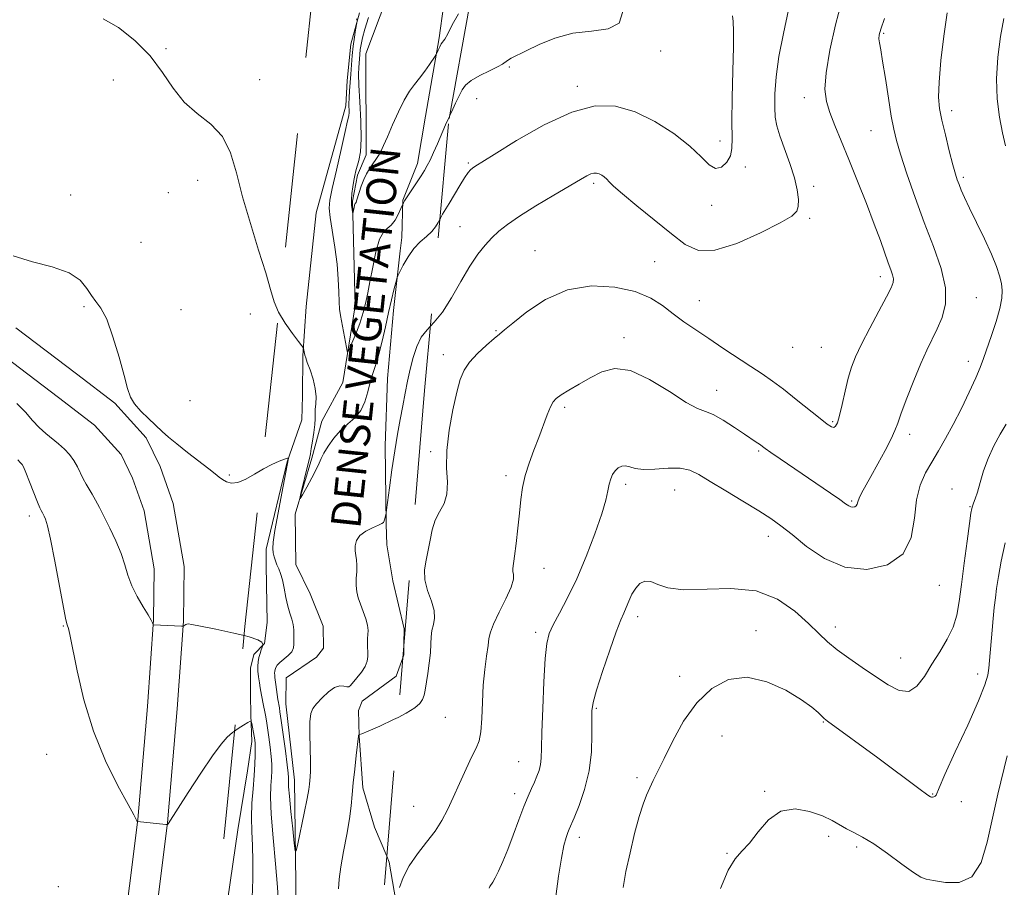
# Model space of a CAD drawing. Extents: x 2132300 to 2135200, y 342300 to 345200.
# Drawn here: x 2133199 to 2133463, y 344145 to 344378 of the extents above; entities that cross this region are included whole.
import ezdxf

# ---------------------------------------------------------------- set-up
doc = ezdxf.new("R2010")
doc.units = 0
doc.header["$MEASUREMENT"] = 0
for name, pattern in [('DGN Style 2', [51.195507, 30.717304, -20.478203]), ('DGN Style 3', [71.67371, 51.195507, -20.478203]), ('rvrstm', [117.1, 50, -3.9, 0.5, -3.9, 0.5, -3.9, 0.5, -3.9, 50])]:
    doc.linetypes.add(name, pattern=pattern)
for name, color, linetype, lineweight in [('DENSE LABEL', 7, 'Continuous', 0), ('DTM HARD BREAKLINE', 7, 'Continuous', 0), ('DTM OBSCURED BREAKLINE', 7, 'Continuous', 0), ('DTM SPOT ELEVATION', 2, 'Continuous', 13), ('INDEX CONTOUR', 41, 'Continuous', 13), ('INDEX CONTOUR DASHED', 41, 'DGN Style 3', 13), ('INTERMEDIATE CONTOUR', 44, 'Continuous', 0), ('INTERMEDIATE CONTOUR DASHED', 44, 'DGN Style 3', 0), ('OBSCURED GROUND BOUNDARY', 84, 'DGN Style 2', 0), ('STREAM - RIVER SINGLE LINE', 142, 'rvrstm', 0)]:
    doc.layers.add(name, color=color, linetype=linetype, lineweight=lineweight)
doc.styles.add('Style-WORKING', font='WORKING.shx')

msp = doc.modelspace()

# ---------------------------------------------------------------- linework, layer by layer
at = {"layer": 'DTM HARD BREAKLINE'}
for points in [[(2133198.187, 344294.808, 916.081), (2133214.462, 344282.465, 916.043), (2133224.773, 344274.597, 916.158), (2133233.153, 344265.289, 916.234), (2133236.914, 344257.594, 916.387), (2133240.391, 344247.701, 916.578), (2133243.384, 344230.796, 917.189), (2133243.165, 344216.125, 917.953), (2133241.508, 344192.579, 918.755), (2133238.922, 344162.002, 919.977), (2133234.396, 344126.305, 921.581), (2133230.961, 344095.273, 922.65), (2133228.256, 344073.38, 923.3), (2133223.639, 344062.366, 923.605), (2133218.143, 344053.582, 923.911), (2133210.639, 344046.742, 924.064), (2133201.645, 344043.714, 924.56), (2133194.861, 344042.963, 924.369)], [(2133193.083, 344288.638, 916.081), (2133209.618, 344276.098, 916.043), (2133219.327, 344268.69, 916.158), (2133226.458, 344260.769, 916.234), (2133229.521, 344254.501, 916.387), (2133232.627, 344245.664, 916.578), (2133235.374, 344230.153, 917.189), (2133235.169, 344216.466, 917.953), (2133233.532, 344193.197, 918.755), (2133230.965, 344162.843, 919.977), (2133226.452, 344127.248, 921.581), (2133223.015, 344096.204, 922.65), (2133220.452, 344075.456, 923.3), (2133216.512, 344066.058, 923.605), (2133211.943, 344058.755, 923.911), (2133206.493, 344053.787, 924.064), (2133199.909, 344051.571, 924.56), (2133194.496, 344050.971, 924.369)], [(2133302.38, 344210.085, 917.067), (2133302.37, 344207.089, 917.035), (2133302.071, 344206.27, 917.003)], [(2133297.757, 344152.982, 919.538), (2133298.398, 344151.438, 919.623), (2133300.16, 344140.987, 919.993), (2133297.83, 344127.821, 920.474), (2133295.472, 344124.757, 920.624)]]:
    msp.add_polyline3d(points, dxfattribs=at)
at = {"layer": 'DTM OBSCURED BREAKLINE'}
for points in [[(2133314.118, 344389.503, 909.233), (2133311.78, 344372.635, 909.788), (2133309.619, 344359.817, 910.379), (2133308.151, 344351.616, 910.897), (2133306.005, 344338.878, 911.488), (2133302.066, 344329.032, 911.932), (2133301.83, 344319.045, 912.598), (2133301.366, 344315.469, 913.707), (2133299.538, 344299.49, 914.373), (2133297.996, 344281.201, 915.038), (2133297.351, 344263.17, 915.556), (2133297.635, 344242.099, 916.074), (2133297.744, 344236.564, 916.998), (2133299.394, 344226.909, 917.405), (2133302.394, 344214.008, 917.109), (2133302.38, 344210.085, 917.067)], [(2133254.392, 344136.745, 921.871), (2133257.769, 344160.098, 921.279), (2133260.341, 344175.958, 920.873), (2133261.505, 344183.833, 920.466), (2133261.301, 344190.963, 919.874), (2133261.196, 344196.338, 919.357), (2133261.169, 344203.446, 918.765), (2133262.094, 344207.166, 918.543), (2133264.943, 344210.126, 917.915), (2133265.662, 344215.757, 917.471), (2133265.412, 344231.002, 916.99), (2133265.421, 344235.422, 916.509), (2133271.004, 344258.82, 916.066), (2133274.945, 344270.077, 915.437), (2133275.169, 344276.577, 914.956), (2133275.199, 344287.303, 914.106), (2133276.121, 344300.55, 913.477), (2133278.822, 344325.676, 913.071), (2133286.79, 344354.394, 912.516), (2133287.159, 344361.216, 912.96), (2133288.087, 344370.897, 912.516), (2133290.404, 344379.328, 911.85)], [(2133302.071, 344206.27, 917.003), (2133300.27, 344201.325, 916.813), (2133291.125, 344194.593, 916.554), (2133290.159, 344192.125, 917.479), (2133290.372, 344185.29, 918.033), (2133291.314, 344171.391, 918.477), (2133294.508, 344160.809, 919.106), (2133297.757, 344152.982, 919.538)]]:
    msp.add_polyline3d(points, dxfattribs=at)
at = {"layer": 'DTM SPOT ELEVATION'}
for p in [(2133431.13, 344373.84, 920.2), (2133238.5, 344369.75, 913.6), (2133371.28, 344369.07, 912.4), (2133330.69, 344364.78, 912.2), (2133224.35, 344361.3, 915.7), (2133263.65, 344361.45, 913.5), (2133348.91, 344359.62, 913.6), (2133321.89, 344356.29, 912.9), (2133409.82, 344356.58, 917.4), (2133449.37, 344353.11, 922.5), (2133427.69, 344347.73, 919.1), (2133387.18, 344344.92, 913.5), (2133319.65, 344339.08, 913.8), (2133393.97, 344337.96, 914.4), (2133452.53, 344335.23, 922.3), (2133247.03, 344334.35, 914.5), (2133353.29, 344333.63, 916.3), (2133412.37, 344332.81, 916.5), (2133212.92, 344330.43, 915.6), (2133239.11, 344331.12, 914.7), (2133384.93, 344327.72, 914.4), (2133411.24, 344324.21, 916.3), (2133317.42, 344321.94, 915.1), (2133231.8, 344317.72, 914.5), (2133337.56, 344315.54, 917.2), (2133369.67, 344312.58, 917.1), (2133430.26, 344308.54, 917.5), (2133456.01, 344302.87, 920.8), (2133216.51, 344300.45, 916.2), (2133381.62, 344302.12, 917.1), (2133242.56, 344299.69, 915.3), (2133261.15, 344298.49, 914.4), (2133327.08, 344294.01, 917.9), (2133361.4, 344292.16, 919.6), (2133406.7, 344289.59, 916.7), (2133414.41, 344289.53, 916.9), (2133312.97, 344287.62, 917.5), (2133453.82, 344285.81, 921.4), (2133386.27, 344278.04, 919.3), (2133244.91, 344275.27, 915.4), (2133345.54, 344273.49, 920.3), (2133417.42, 344269.65, 917.8), (2133438.09, 344266.22, 920.5), (2133309.55, 344261.61, 917.7), (2133397.55, 344261.78, 920.2), (2133255.52, 344255.29, 915.9), (2133329.74, 344255.15, 919.6), (2133361.91, 344252.84, 922.4), (2133375.04, 344251.25, 922.9), (2133449.44, 344251.58, 923.4), (2133422.5, 344248.37, 919.8), (2133454.26, 344246.85, 923.9), (2133201.82, 344244.27, 920.5), (2133400.15, 344238.86, 922.6), (2133339.91, 344230.25, 920.7), (2133446.08, 344225.67, 922.8), (2133365.11, 344217.28, 924.5), (2133210.96, 344214.79, 920.1), (2133337.7, 344213.13, 921.6), (2133396.88, 344213.5, 925.6), (2133418.18, 344214.48, 923.4), (2133435.69, 344206.17, 923.1), (2133376.4, 344201.27, 925.6), (2133456.33, 344201.88, 925.4), (2133354.02, 344192.66, 924.2), (2133313.46, 344190.25, 918.9), (2133414.93, 344189.06, 926.1), (2133387.73, 344185.28, 926.8), (2133206.48, 344180.31, 920.9), (2133333.15, 344178.36, 921.1), (2133364.93, 344174.04, 925.7), (2133332.05, 344169.8, 921.5), (2133399.15, 344170.4, 927.9), (2133444.25, 344169.69, 925.9), (2133305.01, 344166.38, 919.1), (2133451.94, 344167.64, 926.5), (2133349.48, 344158.1, 924.5), (2133416.38, 344158.34, 928.4), (2133423.91, 344155.49, 928.4), (2133389.07, 344153.75, 927.9), (2133209.63, 344144.86, 921.4)]:
    msp.add_point(p, dxfattribs=at)
at = {"layer": 'INDEX CONTOUR'}
for points in [[(2133431.351, 344377.857, 920), (2133430.331, 344374.991, 920), (2133429.901, 344373.409, 920), (2133429.846, 344372.398, 920), (2133429.99, 344371.272, 920), (2133430.315, 344369.445, 920), (2133430.842, 344366.355, 920), (2133431.569, 344361.728, 920), (2133432.384, 344356.44, 920), (2133433.149, 344351.654, 920), (2133433.798, 344348.144, 920), (2133434.543, 344345.122, 920), (2133435.665, 344341.409, 920), (2133437.368, 344336.147, 920), (2133439.537, 344329.772, 920), (2133441.98, 344323.037, 920), (2133444.455, 344316.601, 920), (2133446.528, 344310.723, 920), (2133447.715, 344305.565, 920), (2133447.695, 344301.231, 920), (2133446.785, 344297.605, 920), (2133445.463, 344294.515, 920), (2133442.685, 344288.803, 920), (2133441.067, 344285.216, 920), (2133439.199, 344280.704, 920), (2133437.343, 344275.965, 920), (2133435.838, 344271.942, 920), (2133434.887, 344269.26, 920), (2133434.146, 344267.282, 920), (2133433.134, 344265.058, 920), (2133431.519, 344261.913, 920), (2133429.563, 344258.283, 920), (2133427.679, 344254.881, 920), (2133425.159, 344250.401, 920), (2133424.502, 344249.087, 920), (2133424.16, 344248.152, 920), (2133423.972, 344247.506, 920), (2133423.757, 344247.077, 920), (2133423.378, 344246.809, 920), (2133422.875, 344246.696, 920), (2133422.336, 344246.749, 920), (2133421.772, 344247.004, 920), (2133420.888, 344247.604, 920), (2133419.317, 344248.721, 920), (2133416.808, 344250.457, 920), (2133403.291, 344259.665, 920), (2133400.82, 344261.365, 920), (2133399.295, 344262.436, 920), (2133397.757, 344263.551, 920), (2133396.92, 344264.131, 920), (2133393.722, 344266.296, 920), (2133391.047, 344268.091, 920), (2133388.067, 344269.994, 920), (2133385.36, 344271.511, 920), (2133383.259, 344272.37, 920), (2133381.133, 344273.186, 920), (2133378.106, 344274.795, 920), (2133373.611, 344277.687, 920), (2133368.308, 344280.952, 920), (2133363.166, 344283.335, 920), (2133358.93, 344283.906, 920), (2133355.447, 344283.037, 920), (2133352.342, 344281.427, 920), (2133349.353, 344279.687, 920), (2133346.659, 344278.081, 920), (2133344.553, 344276.786, 920), (2133343.217, 344275.87, 920), (2133342.39, 344274.97, 920), (2133341.7, 344273.617, 920), (2133340.846, 344271.459, 920), (2133338.577, 344265.391, 920), (2133337.256, 344261.969, 920), (2133335.981, 344258.517, 920), (2133334.925, 344255.168, 920), (2133334.207, 344251.978, 920), (2133333.729, 344248.724, 920), (2133333.338, 344245.108, 920), (2133332.913, 344240.998, 920), (2133332.476, 344236.921, 920), (2133332.081, 344233.569, 920), (2133331.615, 344230.226, 920), (2133331.624, 344229.448, 920), (2133331.775, 344228.625, 920), (2133331.744, 344227.347, 920), (2133331.135, 344225.22, 920), (2133329.719, 344222.054, 920), (2133327.938, 344218.474, 920), (2133326.4, 344215.311, 920), (2133325.552, 344213.131, 920), (2133325.192, 344211.447, 920), (2133324.954, 344209.511, 920), (2133324.561, 344206.73, 920), (2133324.079, 344203.141, 920), (2133323.661, 344198.934, 920), (2133323.41, 344194.371, 920), (2133323.231, 344189.99, 920), (2133322.98, 344186.398, 920), (2133322.523, 344183.954, 920), (2133321.766, 344182.023, 920), (2133320.626, 344179.727, 920), (2133319.076, 344176.438, 920), (2133317.316, 344172.553, 920), (2133315.6, 344168.725, 920), (2133314.091, 344165.443, 920), (2133312.577, 344162.554, 920), (2133310.753, 344159.743, 920), (2133308.44, 344156.762, 920), (2133305.961, 344153.633, 920), (2133303.765, 344150.448, 920), (2133302.2, 344147.336, 920), (2133301.213, 344144.588, 920)], [(2133256.914, 344186.579, 920), (2133256.36, 344186.186, 920), (2133254.928, 344184.966, 920), (2133253.274, 344183.102, 920), (2133250.974, 344179.968, 920), (2133247.814, 344175.275, 920), (2133244.418, 344170.062, 920), (2133239.092, 344161.707, 920), (2133238.899, 344161.524, 920), (2133238.821, 344161.505, 920), (2133238.471, 344161.532, 920), (2133230.887, 344162.343, 920), (2133230.793, 344162.42, 920), (2133230.713, 344162.505, 920), (2133230.623, 344162.637, 920), (2133229.838, 344164.112, 920), (2133228.312, 344166.897, 920), (2133225.62, 344171.861, 920), (2133222.292, 344178.62, 920), (2133219.053, 344186.555, 920), (2133216.49, 344194.962, 920), (2133214.643, 344202.787, 920), (2133212.686, 344212.465, 920), (2133212.313, 344214.087, 920), (2133211.976, 344215.12, 920), (2133211.668, 344216.463, 920), (2133211.028, 344219.713, 920), (2133208.682, 344232.15, 920), (2133207.516, 344238.053, 920), (2133206.697, 344241.69, 920), (2133206.179, 344243.465, 920), (2133205.844, 344244.24, 920), (2133205.382, 344245.132, 920), (2133205.007, 344245.793, 920), (2133204.672, 344246.513, 920), (2133204.046, 344248.032, 920), (2133201.909, 344253.496, 920), (2133200.906, 344256.014, 920), (2133200.264, 344257.503, 920), (2133199.903, 344258.169, 920), (2133199.674, 344258.42, 920), (2133199.395, 344258.674, 920), (2133198.763, 344259.402, 920)]]:
    msp.add_polyline3d(points, dxfattribs=at)
at = {"layer": 'INDEX CONTOUR DASHED'}
for points in [[(2133316.971, 344379.111, 910), (2133315.317, 344376.154, 910), (2133314.107, 344373.735, 910), (2133313.311, 344372.315, 910), (2133312.387, 344371.011, 910), (2133311.966, 344370.23, 910), (2133311.562, 344369.352, 910), (2133311.049, 344368.168, 910), (2133310.789, 344367.729, 910), (2133309.264, 344365.503, 910), (2133307.973, 344363.685, 910), (2133306.569, 344361.82, 910), (2133305.204, 344360.124, 910), (2133303.843, 344358.301, 910), (2133302.409, 344355.926, 910), (2133300.862, 344352.752, 910), (2133299.328, 344349.254, 910), (2133297.973, 344346.087, 910), (2133296.921, 344343.753, 910), (2133296.127, 344342.157, 910), (2133295.506, 344341.054, 910), (2133294.972, 344340.21, 910), (2133293.853, 344338.587, 910), (2133293.14, 344337.502, 910), (2133292.362, 344336.167, 910), (2133291.598, 344334.589, 910), (2133290.919, 344332.822, 910), (2133290.357, 344331.103, 910), (2133289.668, 344328.86, 910), (2133289.51, 344328.438, 910), (2133289.409, 344328.268, 910), (2133289.318, 344328.179, 910), (2133289.22, 344328.031, 910), (2133289.106, 344327.693, 910), (2133288.972, 344327.093, 910), (2133288.673, 344325.466, 910), (2133288.625, 344325.484, 910), (2133288.551, 344325.854, 910), (2133288.428, 344326.587, 910), (2133288.317, 344327.676, 910), (2133288.294, 344329.114, 910), (2133288.416, 344330.85, 910), (2133288.639, 344332.679, 910), (2133288.898, 344334.355, 910), (2133289.147, 344335.712, 910), (2133289.423, 344336.903, 910), (2133290.243, 344339.747, 910), (2133290.674, 344342.055, 910), (2133290.904, 344345.51, 910), (2133290.822, 344350.273, 910), (2133290.559, 344355.47, 910), (2133290.304, 344359.965, 910), (2133290.206, 344362.917, 910), (2133290.236, 344364.667, 910), (2133290.497, 344368.203, 910), (2133290.631, 344369.48, 910), (2133290.846, 344370.87, 910), (2133291.233, 344372.603, 910), (2133291.895, 344374.955, 910), (2133292.88, 344378.061, 910)], [(2133261.635, 344141.835, 920), (2133261.775, 344146.857, 920), (2133261.821, 344151.68, 920), (2133261.696, 344155.882, 920), (2133261.513, 344159.659, 920), (2133261.436, 344163.364, 920), (2133261.578, 344167.241, 920), (2133261.859, 344171.108, 920), (2133262.149, 344174.678, 920), (2133262.345, 344177.708, 920), (2133262.443, 344180.142, 920), (2133262.467, 344181.971, 920), (2133262.434, 344183.24, 920), (2133262.34, 344184.209, 920), (2133262.177, 344185.19, 920), (2133261.503, 344188.655, 920), (2133261.359, 344189.191, 920), (2133261.089, 344189.257, 920), (2133260.463, 344188.907, 920), (2133259.333, 344188.208, 920), (2133257.877, 344187.263, 920), (2133256.914, 344186.579, 920)]]:
    msp.add_polyline3d(points, dxfattribs=at)
at = {"layer": 'INTERMEDIATE CONTOUR'}
for points in [[(2133419.762, 344382.241, 918), (2133418.199, 344376.097, 918), (2133416.699, 344369.342, 918), (2133415.654, 344363.281, 918), (2133415.363, 344358.862, 918), (2133415.759, 344355.584, 918), (2133416.684, 344352.587, 918), (2133418.005, 344349.133, 918), (2133419.692, 344344.974, 918), (2133421.736, 344339.986, 918), (2133424.083, 344334.185, 918), (2133426.474, 344328.162, 918), (2133428.603, 344322.648, 918), (2133430.235, 344318.219, 918), (2133432.323, 344312.291, 918), (2133433.016, 344310.405, 918), (2133433.503, 344309.008, 918), (2133433.751, 344307.945, 918), (2133433.695, 344306.982, 918), (2133433.146, 344305.582, 918), (2133431.888, 344303.134, 918), (2133429.831, 344299.286, 918), (2133427.409, 344294.73, 918), (2133425.183, 344290.419, 918), (2133423.58, 344287.041, 918), (2133422.472, 344284.209, 918), (2133421.596, 344281.274, 918), (2133420.743, 344277.803, 918), (2133419.93, 344274.241, 918), (2133419.23, 344271.252, 918), (2133418.686, 344269.342, 918), (2133418.223, 344268.381, 918), (2133417.738, 344268.08, 918), (2133417.087, 344268.232, 918), (2133415.97, 344268.958, 918), (2133414.048, 344270.46, 918), (2133407.671, 344275.611, 918), (2133404.242, 344278.309, 918), (2133401.27, 344280.521, 918), (2133398.488, 344282.454, 918), (2133395.461, 344284.465, 918), (2133387.992, 344289.367, 918), (2133384.152, 344291.904, 918), (2133380.658, 344294.252, 918), (2133377.5, 344296.454, 918), (2133374.596, 344298.606, 918), (2133371.784, 344300.761, 918), (2133368.583, 344302.794, 918), (2133364.436, 344304.533, 918), (2133358.992, 344305.761, 918), (2133352.721, 344306.074, 918), (2133346.303, 344305.019, 918), (2133340.367, 344302.404, 918), (2133335.346, 344299.062, 918), (2133331.625, 344296.084, 918), (2133329.383, 344294.254, 918), (2133327.973, 344293.123, 918), (2133326.547, 344291.936, 918), (2133324.487, 344290.125, 918), (2133322.116, 344287.878, 918), (2133319.993, 344285.572, 918), (2133318.521, 344283.415, 918), (2133317.497, 344280.947, 918), (2133316.563, 344277.54, 918), (2133315.477, 344272.809, 918), (2133314.46, 344267.328, 918), (2133313.848, 344261.913, 918), (2133313.831, 344257.231, 918), (2133314.029, 344253.353, 918), (2133313.915, 344250.204, 918), (2133313.123, 344247.661, 918), (2133311.928, 344245.427, 918), (2133310.765, 344243.161, 918), (2133309.96, 344240.609, 918), (2133309.41, 344237.865, 918), (2133308.9, 344235.109, 918), (2133308.311, 344232.47, 918), (2133307.884, 344229.864, 918), (2133307.95, 344227.157, 918), (2133308.697, 344224.281, 918), (2133309.724, 344221.443, 918), (2133310.486, 344218.916, 918), (2133310.591, 344216.889, 918), (2133310.257, 344215.205, 918), (2133309.856, 344213.623, 918), (2133309.667, 344211.921, 918), (2133309.602, 344209.957, 918), (2133309.477, 344207.612, 918), (2133309.163, 344204.854, 918), (2133308.74, 344202.006, 918), (2133308.049, 344197.589, 918), (2133307.767, 344196.196, 918), (2133307.348, 344195.066, 918), (2133306.614, 344193.981, 918), (2133305.262, 344192.791, 918), (2133302.955, 344191.365, 918), (2133300.776, 344190.262, 918)], [(2133405.541, 344380.185, 916), (2133404.194, 344373.817, 916), (2133402.994, 344367.608, 916), (2133402.258, 344362.133, 916), (2133401.938, 344357.563, 916), (2133401.892, 344353.971, 916), (2133402.025, 344351.303, 916), (2133402.426, 344348.989, 916), (2133403.229, 344346.332, 916), (2133405.915, 344338.903, 916), (2133407.149, 344335.069, 916), (2133407.903, 344331.828, 916), (2133408.211, 344329.269, 916), (2133408.188, 344327.387, 916), (2133407.801, 344326.075, 916), (2133406.429, 344324.817, 916), (2133403.304, 344322.998, 916), (2133398.031, 344320.283, 916), (2133391.709, 344317.465, 916), (2133385.808, 344315.618, 916), (2133381.384, 344315.573, 916), (2133377.833, 344317.178, 916), (2133374.134, 344320.04, 916), (2133364.89, 344327.512, 916), (2133360.992, 344330.729, 916), (2133358.627, 344332.824, 916), (2133357.433, 344334.022, 916), (2133356.774, 344334.735, 916), (2133356.131, 344335.306, 916), (2133355.436, 344335.78, 916), (2133354.737, 344336.13, 916), (2133354.059, 344336.328, 916), (2133353.346, 344336.337, 916), (2133352.523, 344336.119, 916), (2133351.448, 344335.604, 916), (2133349.712, 344334.609, 916), (2133342.613, 344330.436, 916), (2133337.788, 344327.562, 916), (2133333.377, 344324.812, 916), (2133330.141, 344322.574, 916), (2133327.843, 344320.705, 916), (2133325.995, 344318.933, 916), (2133324.176, 344316.98, 916), (2133322.229, 344314.549, 916), (2133320.066, 344311.335, 916), (2133317.644, 344307.223, 916), (2133315.113, 344302.845, 916), (2133312.671, 344299.021, 916), (2133310.483, 344296.319, 916), (2133309.419, 344295.186, 916)], [(2133361.147, 344379.663, 912), (2133360.14, 344376.539, 912), (2133357.155, 344375.022, 912), (2133352.722, 344374.447, 912), (2133347.711, 344373.866, 912), (2133342.887, 344372.572, 912), (2133338.617, 344370.832, 912), (2133335.168, 344369.155, 912), (2133331.129, 344367.136, 912), (2133330.159, 344366.586, 912), (2133328.815, 344365.607, 912), (2133327.505, 344364.865, 912), (2133325.311, 344363.798, 912), (2133322.721, 344362.514, 912), (2133320.416, 344361.175, 912), (2133318.908, 344359.908, 912), (2133318.032, 344358.716, 912), (2133317.453, 344357.567, 912), (2133316.243, 344355.114, 912), (2133315.483, 344353.527, 912), (2133314.695, 344351.796, 912)], [(2133448.177, 344379.305, 922), (2133447.227, 344373.124, 922), (2133446.46, 344366.525, 922), (2133445.975, 344360.767, 922), (2133445.853, 344356.719, 922), (2133446.104, 344353.677, 922), (2133446.722, 344350.549, 922), (2133447.663, 344346.569, 922), (2133448.729, 344342.288, 922), (2133449.687, 344338.581, 922), (2133450.368, 344336.089, 922), (2133450.864, 344334.492, 922), (2133451.33, 344333.235, 922), (2133451.926, 344331.796, 922), (2133452.815, 344329.808, 922), (2133454.165, 344326.937, 922), (2133456.044, 344323.032, 922), (2133458.132, 344318.657, 922), (2133460.012, 344314.557, 922), (2133461.358, 344311.305, 922), (2133462.213, 344308.792, 922), (2133462.708, 344306.737, 922), (2133462.937, 344304.842, 922), (2133462.834, 344302.738, 922), (2133462.293, 344300.039, 922), (2133461.277, 344296.534, 922), (2133460.022, 344292.717, 922), (2133457.911, 344286.587, 922), (2133457.019, 344284.202, 922), (2133455.818, 344281.36, 922), (2133454.07, 344277.547, 922), (2133451.956, 344273.165, 922), (2133449.762, 344268.841, 922), (2133447.718, 344265.067, 922), (2133445.828, 344261.782, 922), (2133444.044, 344258.789, 922), (2133442.355, 344255.854, 922), (2133440.92, 344252.601, 922), (2133439.934, 344248.616, 922), (2133439.399, 344243.71, 922), (2133438.527, 344238.581, 922), (2133436.332, 344234.147, 922), (2133432.154, 344231.194, 922), (2133426.623, 344229.958, 922), (2133420.695, 344230.543, 922), (2133415.192, 344232.868, 922), (2133410.412, 344236.12, 922), (2133406.52, 344239.307, 922), (2133403.523, 344241.697, 922), (2133400.803, 344243.62, 922), (2133397.58, 344245.67, 922), (2133393.355, 344248.257, 922), (2133388.73, 344251.065, 922), (2133384.587, 344253.596, 922), (2133381.534, 344255.447, 922), (2133379.089, 344256.593, 922), (2133376.498, 344257.107, 922), (2133373.242, 344257.106, 922), (2133369.741, 344256.888, 922), (2133366.65, 344256.795, 922), (2133364.455, 344257.064, 922), (2133362.977, 344257.495, 922), (2133361.866, 344257.782, 922), (2133360.84, 344257.684, 922), (2133359.885, 344257.215, 922), (2133359.053, 344256.453, 922), (2133358.382, 344255.465, 922), (2133357.861, 344254.258, 922), (2133357.464, 344252.83, 922), (2133357.118, 344251.088, 922), (2133356.556, 344248.6, 922), (2133355.463, 344244.847, 922), (2133353.63, 344239.553, 922), (2133351.275, 344233.425, 922), (2133348.723, 344227.413, 922), (2133346.274, 344222.302, 922), (2133344.123, 344218.213, 922), (2133342.444, 344215.101, 922), (2133341.344, 344212.73, 922), (2133340.683, 344210.1, 922), (2133340.255, 344206.023, 922), (2133339.897, 344199.79, 922), (2133339.602, 344192.631, 922), (2133339.402, 344186.257, 922), (2133339.307, 344181.959, 922), (2133339.221, 344179.343, 922), (2133339.025, 344177.595, 922), (2133338.631, 344176.029, 922), (2133338.061, 344174.475, 922), (2133337.369, 344172.892, 922), (2133336.587, 344171.195, 922), (2133335.668, 344169.118, 922), (2133334.543, 344166.351, 922), (2133333.178, 344162.732, 922), (2133331.686, 344158.69, 922), (2133330.216, 344154.803, 922), (2133328.894, 344151.549, 922), (2133327.769, 344149.016, 922), (2133326.871, 344147.193, 922), (2133326.215, 344146.033, 922), (2133325.456, 344144.884, 922), (2133325.249, 344144.439, 922)], [(2133268.714, 344298.992, 914), (2133267.527, 344301.793, 914), (2133266.546, 344305.084, 914), (2133265.278, 344309.565, 914), (2133263.378, 344315.694, 914), (2133261.153, 344322.81, 914), (2133259.071, 344329.972, 914), (2133257.424, 344336.381, 914), (2133255.806, 344341.805, 914), (2133253.634, 344346.155, 914), (2133250.525, 344349.471, 914), (2133246.902, 344352.309, 914), (2133243.385, 344355.351, 914), (2133240.396, 344359.106, 914), (2133237.553, 344363.371, 914), (2133234.27, 344367.766, 914), (2133230.174, 344371.905, 914), (2133225.729, 344375.379, 914), (2133221.611, 344377.771, 914)], [(2133390.545, 344378.512, 914), (2133390.691, 344377.003, 914), (2133390.782, 344374.448, 914), (2133390.771, 344370.134, 914), (2133390.636, 344363.738, 914), (2133390.467, 344356.511, 914), (2133390.38, 344350.093, 914), (2133390.424, 344345.715, 914), (2133390.382, 344342.961, 914), (2133389.97, 344340.999, 914), (2133388.989, 344339.223, 914), (2133387.579, 344337.912, 914), (2133385.967, 344337.569, 914), (2133384.264, 344338.556, 914), (2133382.116, 344340.674, 914), (2133379.057, 344343.585, 914), (2133374.789, 344346.917, 914), (2133369.708, 344350.167, 914), (2133364.381, 344352.799, 914), (2133359.182, 344354.317, 914), (2133353.721, 344354.386, 914), (2133347.413, 344352.709, 914), (2133340.008, 344349.254, 914), (2133332.597, 344345.038, 914), (2133326.605, 344341.34, 914), (2133321.419, 344338.096, 914), (2133320.744, 344337.645, 914), (2133320.225, 344337.213, 914), (2133319.578, 344336.459, 914), (2133318.646, 344335.094, 914), (2133317.345, 344332.97, 914), (2133314.528, 344328.206, 914), (2133312.745, 344325.291, 914), (2133312.144, 344324.229, 914), (2133311.996, 344323.938, 914)], [(2133463.397, 344377.823, 924), (2133462.455, 344372.994, 924), (2133461.715, 344367.411, 924), (2133461.388, 344361.652, 924), (2133461.614, 344356.221, 924), (2133462.234, 344351.331, 924), (2133463.019, 344347.12, 924), (2133463.791, 344343.656, 924)], [(2133264.19, 344256.673, 916), (2133262.248, 344255.528, 916), (2133259.896, 344254.179, 916), (2133257.787, 344253.283, 916), (2133256.064, 344253.111, 916), (2133254.71, 344253.476, 916), (2133253.667, 344254.079, 916), (2133252.809, 344254.719, 916), (2133251.746, 344255.583, 916), (2133250.023, 344256.958, 916), (2133244.268, 344261.392, 916), (2133241.391, 344263.659, 916), (2133239.224, 344265.475, 916), (2133237.509, 344267.021, 916), (2133233.807, 344270.444, 916), (2133231.764, 344272.433, 916), (2133230.064, 344274.376, 916), (2133228.957, 344276.226, 916), (2133228.158, 344278.53, 916), (2133227.244, 344281.982, 916), (2133225.904, 344286.941, 916), (2133224.273, 344292.431, 916), (2133222.592, 344297.137, 916), (2133221.062, 344300.119, 916), (2133219.699, 344301.916, 916), (2133218.475, 344303.442, 916), (2133217.256, 344305.388, 916), (2133215.494, 344307.567, 916), (2133212.532, 344309.574, 916), (2133207.999, 344311.137, 916), (2133202.648, 344312.53, 916), (2133197.517, 344314.16, 916)], [(2133259.455, 344212.205, 918), (2133256.691, 344212.895, 918), (2133251.894, 344213.933, 918), (2133247.8, 344214.759, 918), (2133245.44, 344215.207, 918), (2133244.445, 344215.343, 918), (2133244.095, 344215.287, 918), (2133243.801, 344215.149, 918), (2133243.258, 344214.853, 918), (2133243.078, 344214.779, 918), (2133242.703, 344214.765, 918), (2133235.151, 344215.096, 918), (2133235.093, 344215.109, 918), (2133235.055, 344215.168, 918), (2133235.001, 344215.324, 918), (2133234.872, 344215.66, 918), (2133234.503, 344216.396, 918), (2133233.7, 344217.782, 918), (2133232.367, 344219.967, 918), (2133230.789, 344222.691, 918), (2133229.347, 344225.589, 918), (2133228.303, 344228.391, 918), (2133227.445, 344231.209, 918), (2133226.442, 344234.246, 918), (2133225.062, 344237.61, 918), (2133223.473, 344241.026, 918), (2133221.94, 344244.122, 918), (2133220.67, 344246.617, 918), (2133219.628, 344248.581, 918), (2133218.724, 344250.175, 918), (2133217.076, 344252.877, 918), (2133216.311, 344254.275, 918), (2133214.762, 344257.541, 918), (2133213.811, 344259.222, 918), (2133212.639, 344260.803, 918), (2133211.258, 344262.283, 918), (2133209.7, 344263.683, 918), (2133206.233, 344266.464, 918), (2133204.463, 344268.074, 918), (2133202.713, 344269.968, 918), (2133200.79, 344272.133, 918), (2133198.451, 344274.53, 918)], [(2133463.946, 344268.975, 924), (2133462.411, 344266.273, 924), (2133460.716, 344263.139, 924), (2133459.141, 344259.779, 924), (2133457.906, 344256.412, 924), (2133456.979, 344253.308, 924), (2133456.269, 344250.747, 924), (2133455.698, 344248.932, 924), (2133455.254, 344247.745, 924), (2133454.942, 344246.989, 924), (2133454.738, 344246.355, 924), (2133454.518, 344245.086, 924), (2133454.131, 344242.313, 924), (2133453.48, 344237.526, 924), (2133452.698, 344231.641, 924), (2133451.974, 344225.931, 924), (2133451.411, 344221.372, 924), (2133450.781, 344217.737, 924), (2133449.769, 344214.501, 924), (2133448.165, 344211.235, 924), (2133446.161, 344207.891, 924), (2133444.053, 344204.517, 924), (2133442.054, 344201.253, 924), (2133440.047, 344198.616, 924), (2133437.832, 344197.218, 924), (2133435.249, 344197.471, 924), (2133432.283, 344199.001, 924), (2133428.958, 344201.237, 924), (2133425.354, 344203.679, 924), (2133421.782, 344206.121, 924), (2133418.611, 344208.429, 924), (2133416.05, 344210.552, 924), (2133413.682, 344212.771, 924), (2133410.928, 344215.451, 924), (2133407.296, 344218.746, 924), (2133402.632, 344221.967, 924), (2133396.866, 344224.212, 924), (2133390.118, 344224.892, 924), (2133377.36, 344224.459, 924), (2133373.203, 344225.005, 924), (2133370.476, 344225.956, 924), (2133368.589, 344226.715, 924), (2133367.044, 344226.801, 924), (2133365.715, 344226.192, 924), (2133364.567, 344224.978, 924), (2133363.569, 344223.292, 924), (2133362.71, 344221.426, 924), (2133361.985, 344219.71, 924), (2133361.342, 344218.271, 924), (2133360.555, 344216.416, 924), (2133359.349, 344213.247, 924), (2133357.584, 344208.261, 924), (2133355.638, 344202.534, 924), (2133354.019, 344197.54, 924), (2133353.11, 344194.298, 924), (2133352.78, 344192.02, 924), (2133352.774, 344189.47, 924), (2133352.833, 344185.708, 924), (2133352.692, 344180.996, 924), (2133352.082, 344175.894, 924), (2133350.857, 344170.944, 924), (2133349.35, 344166.609, 924), (2133348.012, 344163.334, 924), (2133346.713, 344160.273, 924), (2133346.356, 344159.364, 924), (2133345.9, 344158.041, 924), (2133345.317, 344155.865, 924), (2133344.624, 344152.439, 924), (2133343.86, 344147.609, 924), (2133343.137, 344142.185, 924)], [(2133463.678, 344237.114, 926), (2133462.636, 344232.181, 926), (2133461.922, 344228.028, 926), (2133461.431, 344224.871, 926), (2133461.081, 344222.302, 926), (2133460.792, 344219.759, 926), (2133460.502, 344216.824, 926), (2133460.215, 344213.667, 926), (2133459.515, 344205.541, 926), (2133459.318, 344203.507, 926), (2133459.037, 344201.589, 926), (2133458.274, 344198.969, 926), (2133456.558, 344194.675, 926), (2133453.659, 344188.214, 926), (2133450.32, 344180.998, 926), (2133447.525, 344174.918, 926), (2133446, 344171.382, 926), (2133445.244, 344169.394, 926), (2133444.977, 344169.118, 926), (2133444.61, 344168.91, 926), (2133444.234, 344168.807, 926), (2133443.924, 344168.83, 926), (2133443.684, 344168.933, 926), (2133443.273, 344169.201, 926), (2133442.584, 344169.691, 926), (2133440.928, 344170.907, 926), (2133429.52, 344179.394, 926), (2133416.074, 344189.288, 926), (2133415.168, 344189.993, 926), (2133414.524, 344190.597, 926), (2133413.566, 344191.532, 926), (2133411.864, 344192.961, 926), (2133409.027, 344194.981, 926), (2133404.834, 344197.523, 926), (2133399.765, 344199.846, 926), (2133394.469, 344201.044, 926), (2133389.497, 344200.406, 926), (2133384.98, 344198.017, 926), (2133380.947, 344194.16, 926), (2133377.433, 344189.215, 926), (2133374.488, 344183.96, 926), (2133372.165, 344179.272, 926), (2133369.262, 344173.314, 926), (2133368.313, 344171.33, 926), (2133367.443, 344169.379, 926), (2133366.538, 344166.977, 926), (2133365.502, 344163.634, 926), (2133364.286, 344159.075, 926), (2133363.035, 344153.884, 926), (2133361.942, 344148.86, 926), (2133361.163, 344144.628, 926)], [(2133464.233, 344179.959, 928), (2133461.789, 344169.671, 928), (2133460.323, 344163.182, 928), (2133458.922, 344156.785, 928), (2133457.242, 344151.287, 928), (2133454.814, 344147.507, 928), (2133451.398, 344145.965, 928), (2133447.667, 344145.966, 928), (2133444.519, 344146.517, 928), (2133442.539, 344146.883, 928), (2133441.061, 344147.382, 928), (2133439.105, 344148.594, 928), (2133435.983, 344150.878, 928), (2133432.178, 344153.701, 928), (2133428.465, 344156.31, 928), (2133425.451, 344158.137, 928), (2133423.075, 344159.36, 928), (2133421.108, 344160.345, 928), (2133417.273, 344162.553, 928), (2133414.658, 344163.812, 928), (2133411.215, 344165.047, 928), (2133407.322, 344165.687, 928), (2133403.507, 344165.05, 928), (2133400.198, 344162.746, 928), (2133397.415, 344159.55, 928), (2133395.078, 344156.528, 928), (2133393.084, 344154.378, 928), (2133391.248, 344152.328, 928), (2133389.368, 344149.24, 928), (2133387.303, 344144.372, 928)]]:
    msp.add_polyline3d(points, dxfattribs=at)
at = {"layer": 'INTERMEDIATE CONTOUR DASHED'}
for points in [[(2133314.695, 344351.796, 912), (2133314.58, 344351.544, 912), (2133313.562, 344349.245, 912), (2133311.354, 344344.214, 912), (2133310.293, 344341.833, 912), (2133309.375, 344339.837, 912), (2133308.638, 344338.347, 912), (2133307.915, 344337.072, 912), (2133306.986, 344335.618, 912), (2133303.208, 344330.001, 912), (2133302.521, 344328.928, 912), (2133302.207, 344328.386, 912), (2133301.53, 344326.867, 912), (2133300.865, 344325.427, 912), (2133299.967, 344323.738, 912), (2133298.943, 344322.317, 912), (2133297.888, 344321.449, 912), (2133296.838, 344320.501, 912), (2133295.817, 344318.61, 912), (2133294.851, 344315.226, 912), (2133293.977, 344311.055, 912), (2133293.233, 344307.113, 912), (2133292.645, 344304.19, 912), (2133292.189, 344302.144, 912), (2133291.5, 344299.228, 912), (2133291.099, 344297.748, 912), (2133290.492, 344295.927, 912), (2133289.61, 344293.653, 912), (2133288.643, 344291.319, 912), (2133287.844, 344289.446, 912), (2133287.39, 344288.468, 912), (2133287.153, 344288.483, 912), (2133286.932, 344289.504, 912), (2133285.335, 344298.074, 912), (2133285.087, 344299.784, 912), (2133284.938, 344301.796, 912), (2133284.861, 344304.488, 912), (2133284.737, 344307.885, 912), (2133284.422, 344311.926, 912), (2133283.833, 344316.444, 912), (2133282.571, 344324.46, 912), (2133282.33, 344326.895, 912), (2133282.499, 344329.071, 912), (2133283.134, 344332.219, 912), (2133284.225, 344337.116, 912), (2133285.492, 344342.707, 912), (2133286.59, 344347.482, 912), (2133287.257, 344350.328, 912), (2133287.556, 344351.731, 912), (2133287.634, 344352.572, 912), (2133287.596, 344354.909, 912), (2133287.623, 344356.53, 912), (2133287.746, 344358.432, 912), (2133288.135, 344362.905, 912), (2133288.498, 344367.908, 912), (2133288.738, 344370.41, 912), (2133289.056, 344372.773, 912), (2133289.392, 344374.804, 912), (2133289.81, 344377.103, 912), (2133289.811, 344377.479, 912), (2133289.671, 344377.741, 912)], [(2133311.996, 344323.938, 914), (2133311.571, 344323.105, 914), (2133310.863, 344321.901, 914), (2133309.849, 344320.65, 914), (2133308.423, 344319.355, 914), (2133306.738, 344317.884, 914), (2133305.016, 344316.071, 914), (2133303.456, 344313.86, 914), (2133302.172, 344311.622, 914), (2133301.259, 344309.838, 914), (2133300.754, 344308.799, 914), (2133300.477, 344308.056, 914), (2133300.187, 344306.972, 914), (2133299.698, 344305.042, 914), (2133299.026, 344302.302, 914), (2133298.236, 344298.917, 914), (2133297.389, 344295.098, 914), (2133296.516, 344291.233, 914), (2133295.643, 344287.751, 914), (2133294.797, 344284.947, 914), (2133294.002, 344282.564, 914), (2133293.287, 344280.211, 914), (2133292.636, 344277.611, 914), (2133291.871, 344274.963, 914), (2133290.77, 344272.584, 914), (2133289.192, 344270.679, 914), (2133287.303, 344269.02, 914), (2133285.348, 344267.268, 914), (2133283.548, 344265.199, 914), (2133282.029, 344263.047, 914), (2133280.894, 344261.158, 914), (2133280.172, 344259.743, 914), (2133279.596, 344258.46, 914), (2133278.826, 344256.826, 914), (2133277.64, 344254.546, 914), (2133276.296, 344252.07, 914), (2133275.17, 344250.031, 914), (2133274.559, 344248.969, 914), (2133274.446, 344249.04, 914), (2133274.733, 344250.305, 914), (2133276.602, 344258.082, 914), (2133276.992, 344259.774, 914), (2133277.245, 344261.003, 914), (2133277.494, 344262.399, 914), (2133277.833, 344264.401, 914), (2133278.19, 344266.707, 914), (2133278.452, 344268.825, 914), (2133278.545, 344270.404, 914), (2133278.55, 344271.642, 914), (2133278.586, 344272.879, 914), (2133278.718, 344274.398, 914), (2133278.789, 344276.264, 914), (2133278.586, 344278.49, 914), (2133277.98, 344281.017, 914), (2133277.169, 344283.497, 914), (2133276.436, 344285.513, 914), (2133275.996, 344286.77, 914), (2133275.789, 344287.467, 914), (2133275.415, 344289.246, 914), (2133275.325, 344289.51, 914), (2133274.976, 344290.011, 914), (2133274.068, 344291.177, 914), (2133272.442, 344293.288, 914), (2133270.486, 344296.035, 914), (2133268.714, 344298.992, 914)], [(2133309.419, 344295.186, 916), (2133308.598, 344294.312, 916), (2133307.033, 344292.321, 916), (2133305.79, 344289.818, 916), (2133304.809, 344286.875, 916), (2133304.014, 344283.712, 916), (2133303.334, 344280.504, 916), (2133302.706, 344277.234, 916), (2133302.068, 344273.84, 916), (2133301.376, 344270.24, 916), (2133300.639, 344266.275, 916), (2133299.879, 344261.77, 916), (2133299.131, 344256.725, 916), (2133298.468, 344251.858, 916), (2133297.703, 344245.97, 916), (2133297.579, 344245.098, 916), (2133297.494, 344244.702, 916), (2133297.206, 344243.565, 916), (2133297.049, 344242.997, 916), (2133296.879, 344242.595, 916), (2133296.47, 344242.251, 916), (2133295.549, 344241.806, 916), (2133293.972, 344241.128, 916), (2133292.131, 344240.208, 916), (2133290.551, 344239.063, 916), (2133289.633, 344237.731, 916), (2133289.285, 344236.322, 916), (2133289.291, 344234.965, 916), (2133289.452, 344233.736, 916), (2133289.64, 344232.505, 916), (2133289.744, 344231.091, 916), (2133289.693, 344229.377, 916), (2133289.585, 344227.498, 916), (2133289.56, 344225.651, 916), (2133289.73, 344223.973, 916), (2133290.109, 344222.356, 916), (2133290.684, 344220.633, 916), (2133291.411, 344218.701, 916), (2133292.125, 344216.736, 916), (2133292.627, 344214.978, 916), (2133292.786, 344213.598, 916), (2133292.718, 344212.479, 916), (2133292.602, 344211.431, 916), (2133292.578, 344210.304, 916), (2133292.63, 344209.103, 916), (2133292.697, 344207.87, 916), (2133292.704, 344206.633, 916), (2133292.51, 344205.34, 916), (2133291.953, 344203.924, 916), (2133290.956, 344202.367, 916), (2133289.768, 344200.853, 916), (2133288.045, 344198.829, 916), (2133287.581, 344198.472, 916), (2133287.065, 344198.458, 916), (2133286.279, 344198.657, 916), (2133285.18, 344198.735, 916), (2133283.769, 344198.306, 916), (2133282.093, 344197.127, 916), (2133280.386, 344195.518, 916), (2133278.927, 344193.941, 916), (2133277.935, 344192.673, 916), (2133277.369, 344191.262, 916), (2133277.129, 344189.071, 916), (2133277.11, 344185.718, 916), (2133277.285, 344178.323, 916), (2133277.276, 344175.85, 916), (2133277.2, 344174.272, 916), (2133277.021, 344172.32, 916), (2133276.824, 344170.944, 916), (2133276.372, 344168.457, 916), (2133275.588, 344164.529, 916), (2133273.898, 344156.366, 916), (2133273.452, 344154.407, 916), (2133273.205, 344154.44, 916), (2133272.943, 344156.492, 916), (2133272.516, 344160.371, 916), (2133272.021, 344165.002, 916), (2133271.616, 344169.09, 916), (2133271.417, 344171.651, 916), (2133271.378, 344172.958, 916), (2133271.41, 344173.594, 916), (2133271.424, 344174.15, 916), (2133271.337, 344175.249, 916), (2133271.063, 344177.524, 916), (2133270.561, 344181.298, 916), (2133269.959, 344185.676, 916), (2133269.428, 344189.458, 916), (2133269.096, 344191.742, 916), (2133268.925, 344192.825, 916), (2133268.752, 344193.7, 916), (2133268.657, 344194.242, 916), (2133268.535, 344195.083, 916), (2133268.03, 344199.059, 916), (2133267.756, 344200.942, 916), (2133267.684, 344201.587, 916), (2133267.67, 344202.135, 916), (2133267.714, 344202.633, 916), (2133267.813, 344203.125, 916), (2133267.987, 344203.65, 916), (2133268.352, 344204.256, 916), (2133269.047, 344204.988, 916), (2133271.325, 344206.862, 916), (2133272.276, 344207.887, 916), (2133272.727, 344208.902, 916), (2133272.816, 344209.951, 916), (2133272.78, 344211.098, 916), (2133272.795, 344212.386, 916), (2133272.794, 344213.773, 916), (2133272.649, 344215.193, 916), (2133272.272, 344216.622, 916), (2133271.741, 344218.205, 916), (2133271.174, 344220.128, 916), (2133270.663, 344222.48, 916), (2133270.196, 344224.965, 916), (2133269.733, 344227.188, 916), (2133269.245, 344228.861, 916), (2133268.754, 344230.114, 916), (2133268.29, 344231.185, 916), (2133267.882, 344232.263, 916), (2133267.55, 344233.356, 916), (2133267.307, 344234.426, 916), (2133267.187, 344235.557, 916), (2133267.29, 344237.317, 916), (2133267.735, 344240.399, 916), (2133268.569, 344245.14, 916), (2133269.565, 344250.464, 916), (2133271.381, 344259.809, 916), (2133271.366, 344259.928, 916), (2133271.092, 344259.866, 916), (2133270.323, 344259.57, 916), (2133268.896, 344258.995, 916), (2133266.941, 344258.124, 916), (2133264.659, 344256.949, 916), (2133264.19, 344256.673, 916)], [(2133268.735, 344140.201, 918), (2133268.469, 344144.685, 918), (2133267.913, 344150.961, 918), (2133267.252, 344157.962, 918), (2133266.74, 344164.288, 918), (2133266.561, 344168.872, 918), (2133266.626, 344171.961, 918), (2133266.779, 344174.136, 918), (2133266.884, 344175.929, 918), (2133266.89, 344177.696, 918), (2133266.765, 344179.747, 918), (2133266.496, 344182.274, 918), (2133266.143, 344184.978, 918), (2133265.779, 344187.445, 918), (2133265.464, 344189.36, 918), (2133265.193, 344190.829, 918), (2133264.465, 344194.336, 918), (2133264.273, 344195.328, 918), (2133264.127, 344196.203, 918), (2133263.819, 344198.18, 918), (2133263.584, 344199.564, 918), (2133263.341, 344201.113, 918), (2133263.172, 344202.635, 918), (2133263.136, 344203.978, 918), (2133263.234, 344205.178, 918), (2133263.45, 344206.311, 918), (2133263.755, 344207.421, 918), (2133264.081, 344208.412, 918), (2133264.491, 344209.567, 918), (2133264.517, 344209.793, 918), (2133264.448, 344210.024, 918), (2133264.192, 344210.424, 918), (2133263.199, 344211.035, 918), (2133260.806, 344211.868, 918), (2133259.455, 344212.205, 918)], [(2133300.776, 344190.262, 918), (2133299.573, 344189.654, 918), (2133295.866, 344187.943, 918), (2133292.801, 344186.601, 918), (2133291.094, 344185.89, 918), (2133290.46, 344185.662, 918), (2133290.364, 344185.664, 918), (2133290.359, 344185.685, 918), (2133290.349, 344185.681, 918), (2133290.23, 344185.491, 918), (2133290.188, 344185.398, 918), (2133290.156, 344185.228, 918), (2133289.56, 344180.048, 918), (2133289.153, 344176.404, 918), (2133288.783, 344172.732, 918), (2133288.512, 344169.54, 918), (2133288.225, 344166.489, 918), (2133287.762, 344163.028, 918), (2133287.029, 344158.808, 918), (2133286.186, 344154.284, 918), (2133285.458, 344150.114, 918), (2133285.011, 344146.801, 918), (2133284.78, 344144.227, 918)]]:
    msp.add_polyline3d(points, dxfattribs=at)
at = {"layer": 'OBSCURED GROUND BOUNDARY'}
for points in [[(2133328.959, 344431.575, 908.636), (2133314.289, 344349.527, 914.347), (2133307.878, 344277.991, 915.616), (2133290.995, 344069.455, 924.025), (2133337.905, 344069.466, 925.452), (2133365.262, 344023.186, 930.767), (2133359.832, 344003.607, 928.308), (2133324.235, 344031.162, 924.897), (2133273.661, 344055.361, 923.231), (2133270.559, 343988.541, 927.515), (2133270.342, 343973.528, 929.894), (2133262.126, 343926.29, 935.209)], [(2133262.126, 343926.29, 935.209), (2133258.728, 343913.124, 934.416), (2133238.882, 343915.536, 934.178), (2133240.05, 343984.566, 927.277), (2133243.943, 344055.785, 925.056), (2133259.696, 344214.632, 917.917), (2133282.222, 344425.364, 909.032)]]:
    msp.add_polyline3d(points, dxfattribs=at)
at = {"layer": 'STREAM - RIVER SINGLE LINE'}
msp.add_polyline3d([(2133273.53, 344134.01, 916.679), (2133273.028, 344173.404, 915.301), (2133270.629, 344193.875, 915.077), (2133270.775, 344200.869, 914.63), (2133278.903, 344206.411, 914.668), (2133280.736, 344208.805, 914.705), (2133280.697, 344214.709, 914.481), (2133277.158, 344223.401, 914.332), (2133273.318, 344231.294, 914.183), (2133273.198, 344244.793, 914.072), (2133277.667, 344259.814, 913.774), (2133280.357, 344269.743, 913.401), (2133285.952, 344280.102, 912.47), (2133289.25, 344300.692, 911.241), (2133288.568, 344328.774, 909.825), (2133289.887, 344335.816, 909.714), (2133292.27, 344341.213, 909.565), (2133292.179, 344368.354, 908.298), (2133301.686, 344393.803, 907.777)], dxfattribs=at)

# ---------------------------------------------------------------- texts
at = {"layer": 'DENSE LABEL', "style": 'Style-WORKING'}
msp.add_text('DENSE VEGETATION', height=8, rotation=83.9, dxfattribs=at).set_placement((2133290.608, 344240.699, 916.36))

doc.saveas('drawing.dxf')
